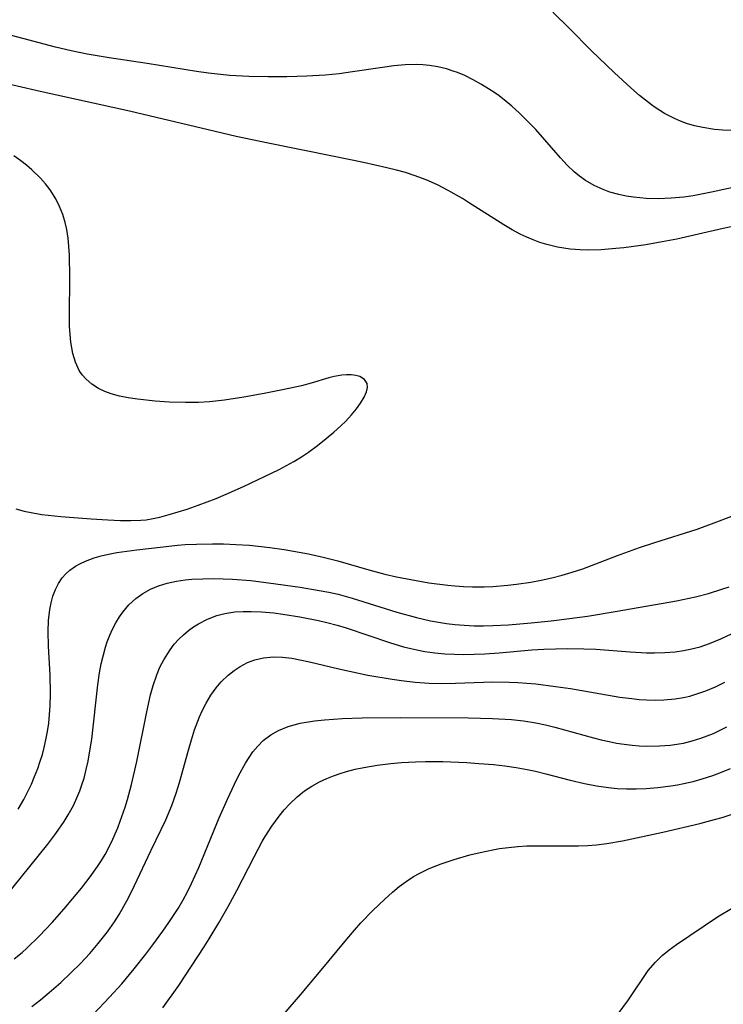
# Model space of a CAD drawing. Units: inches. Extents: x 2047905 to 2053320, y 264057 to 269411.
# Drawn here: x 2050571 to 2050626, y 265387 to 265464 of the extents above; entities that cross this region are included whole.
import ezdxf

# ---------------------------------------------------------------- set-up
doc = ezdxf.new("R2010")
doc.units = ezdxf.units.IN
doc.header["$MEASUREMENT"] = 0
doc.layers.add('c_03_T12S_R18E', color=210, linetype='Continuous')

msp = doc.modelspace()

# ---------------------------------------------------------------- linework, layer by layer
at = {"layer": 'c_03_T12S_R18E'}
for points in [[(2050627.087, 265455.62, 906), (2050626.413, 265455.647, 906), (2050625.74, 265455.707, 906), (2050624.843, 265455.842, 906), (2050624.198, 265455.987, 906), (2050623.566, 265456.175, 906), (2050623.083, 265456.354, 906), (2050622.61, 265456.56, 906), (2050621.844, 265456.96, 906), (2050621.107, 265457.421, 906), (2050620.815, 265457.626, 906), (2050619.878, 265458.361, 906), (2050619.2, 265458.95, 906), (2050617.93, 265460.118, 906), (2050616.102, 265461.885, 906), (2050614.421, 265463.597, 906), (2050613.117, 265464.888, 906)], [(2050634.681, 265452.782, 904), (2050625.521, 265450.779, 904), (2050624.075, 265450.513, 904), (2050623.339, 265450.409, 904), (2050622.358, 265450.316, 904), (2050621.339, 265450.278, 904), (2050620.401, 265450.298, 904), (2050619.423, 265450.389, 904), (2050618.843, 265450.482, 904), (2050618.272, 265450.605, 904), (2050617.568, 265450.802, 904), (2050617.039, 265450.991, 904), (2050616.334, 265451.311, 904), (2050615.666, 265451.699, 904), (2050615.197, 265452.033, 904), (2050614.785, 265452.374, 904), (2050614.23, 265452.905, 904), (2050613.699, 265453.474, 904), (2050611.769, 265455.688, 904), (2050611.215, 265456.279, 904), (2050610.509, 265456.976, 904), (2050609.911, 265457.514, 904), (2050609.292, 265458.023, 904), (2050608.797, 265458.398, 904), (2050608.29, 265458.752, 904), (2050607.54, 265459.223, 904), (2050606.885, 265459.587, 904), (2050606.215, 265459.912, 904), (2050605.648, 265460.148, 904), (2050605.313, 265460.27, 904), (2050604.787, 265460.435, 904), (2050604.125, 265460.598, 904), (2050603.454, 265460.713, 904), (2050602.947, 265460.765, 904), (2050602.437, 265460.788, 904), (2050601.563, 265460.763, 904), (2050600.671, 265460.679, 904), (2050599.773, 265460.56, 904), (2050597.442, 265460.204, 904), (2050596.406, 265460.065, 904), (2050595.29, 265459.956, 904), (2050593.865, 265459.866, 904), (2050592.305, 265459.82, 904), (2050590.852, 265459.814, 904), (2050589.318, 265459.851, 904), (2050587.838, 265459.933, 904), (2050587.106, 265459.998, 904), (2050586.17, 265460.106, 904), (2050585.237, 265460.234, 904), (2050581.381, 265460.862, 904), (2050578.414, 265461.293, 904), (2050576.692, 265461.588, 904), (2050575.433, 265461.845, 904), (2050574.22, 265462.132, 904), (2050570.372, 265463.155, 904)], [(2050627.407, 265448.147, 902), (2050626.415, 265447.936, 902), (2050624.16, 265447.412, 902), (2050622.801, 265447.115, 902), (2050621.669, 265446.892, 902), (2050620.379, 265446.67, 902), (2050618.672, 265446.438, 902), (2050618.036, 265446.371, 902), (2050616.88, 265446.287, 902), (2050615.804, 265446.258, 902), (2050615.249, 265446.269, 902), (2050614.461, 265446.327, 902), (2050613.958, 265446.394, 902), (2050613.46, 265446.483, 902), (2050612.629, 265446.684, 902), (2050612.09, 265446.855, 902), (2050611.559, 265447.054, 902), (2050611.079, 265447.261, 902), (2050610.605, 265447.489, 902), (2050609.933, 265447.851, 902), (2050609.271, 265448.242, 902), (2050606.517, 265449.989, 902), (2050606.032, 265450.286, 902), (2050604.928, 265450.918, 902), (2050604.075, 265451.353, 902), (2050603.206, 265451.746, 902), (2050602.27, 265452.107, 902), (2050601.579, 265452.326, 902), (2050600.877, 265452.516, 902), (2050600.129, 265452.696, 902), (2050598.29, 265453.099, 902), (2050595.872, 265453.608, 902), (2050590.849, 265454.628, 902), (2050588.351, 265455.159, 902), (2050586.689, 265455.541, 902), (2050579.985, 265457.134, 902), (2050573.022, 265458.681, 902), (2050569.388, 265459.517, 902)], [(2050598.617, 265435.501, 900), (2050598.574, 265435.811, 900), (2050598.379, 265436.126, 900), (2050598.001, 265436.351, 900), (2050597.692, 265436.441, 900), (2050597.341, 265436.489, 900), (2050596.982, 265436.496, 900), (2050596.602, 265436.467, 900), (2050595.993, 265436.358, 900), (2050595.579, 265436.252, 900), (2050594.215, 265435.843, 900), (2050593.46, 265435.643, 900), (2050592.099, 265435.334, 900), (2050590.538, 265435.025, 900), (2050588.937, 265434.738, 900), (2050587.434, 265434.512, 900), (2050586.252, 265434.392, 900), (2050585.388, 265434.337, 900), (2050584.379, 265434.317, 900), (2050583.109, 265434.361, 900), (2050582.015, 265434.442, 900), (2050580.626, 265434.59, 900), (2050579.9, 265434.696, 900), (2050579.223, 265434.83, 900), (2050578.575, 265435.006, 900), (2050578.056, 265435.199, 900), (2050577.569, 265435.434, 900), (2050577.053, 265435.764, 900), (2050576.598, 265436.155, 900), (2050576.299, 265436.497, 900), (2050576.073, 265436.835, 900), (2050575.775, 265437.471, 900), (2050575.565, 265438.17, 900), (2050575.409, 265439.056, 900), (2050575.314, 265440.263, 900), (2050575.293, 265441.122, 900), (2050575.319, 265444.133, 900), (2050575.297, 265445.848, 900), (2050575.26, 265446.529, 900), (2050575.195, 265447.201, 900), (2050575.093, 265447.86, 900), (2050574.97, 265448.405, 900), (2050574.774, 265449.053, 900), (2050574.528, 265449.679, 900), (2050574.23, 265450.278, 900), (2050573.786, 265450.975, 900), (2050573.428, 265451.437, 900), (2050573.038, 265451.875, 900), (2050572.366, 265452.525, 900), (2050571.936, 265452.894, 900), (2050571.488, 265453.245, 900), (2050570.955, 265453.622, 900)], [(2050571.103, 265426.004, 900), (2050571.764, 265425.82, 900), (2050572.449, 265425.679, 900), (2050573.139, 265425.573, 900), (2050574.616, 265425.417, 900), (2050577.01, 265425.226, 900), (2050578.309, 265425.138, 900), (2050579.296, 265425.092, 900), (2050580.095, 265425.08, 900), (2050580.885, 265425.112, 900), (2050581.304, 265425.156, 900), (2050581.842, 265425.244, 900), (2050582.377, 265425.362, 900), (2050583.088, 265425.552, 900), (2050584.497, 265425.986, 900), (2050585.366, 265426.284, 900), (2050586.763, 265426.818, 900), (2050587.561, 265427.15, 900), (2050588.901, 265427.744, 900), (2050590.566, 265428.522, 900), (2050591.715, 265429.091, 900), (2050592.845, 265429.713, 900), (2050593.457, 265430.087, 900), (2050594.002, 265430.45, 900), (2050594.711, 265430.968, 900), (2050595.391, 265431.507, 900), (2050595.968, 265431.995, 900), (2050596.515, 265432.489, 900), (2050596.908, 265432.871, 900), (2050597.372, 265433.368, 900), (2050597.749, 265433.83, 900), (2050598.074, 265434.28, 900), (2050598.354, 265434.732, 900), (2050598.545, 265435.155, 900), (2050598.617, 265435.501, 900)], [(2050571.291, 265402.503, 902), (2050571.733, 265403.265, 902), (2050571.92, 265403.618, 902), (2050572.322, 265404.454, 902), (2050572.581, 265405.056, 902), (2050572.818, 265405.667, 902), (2050573.019, 265406.245, 902), (2050573.183, 265406.787, 902), (2050573.329, 265407.335, 902), (2050573.464, 265407.922, 902), (2050573.586, 265408.575, 902), (2050573.681, 265409.234, 902), (2050573.751, 265409.906, 902), (2050573.795, 265410.582, 902), (2050573.821, 265411.547, 902), (2050573.79, 265412.974, 902), (2050573.669, 265415.26, 902), (2050573.645, 265416.397, 902), (2050573.67, 265417.259, 902), (2050573.763, 265418.135, 902), (2050573.865, 265418.659, 902), (2050574.004, 265419.163, 902), (2050574.198, 265419.68, 902), (2050574.439, 265420.156, 902), (2050574.735, 265420.592, 902), (2050575.016, 265420.91, 902), (2050575.333, 265421.195, 902), (2050575.787, 265421.517, 902), (2050576.165, 265421.729, 902), (2050576.565, 265421.915, 902), (2050577.227, 265422.163, 902), (2050577.788, 265422.325, 902), (2050578.368, 265422.46, 902), (2050579.01, 265422.58, 902), (2050580.57, 265422.798, 902), (2050582.629, 265423.038, 902), (2050583.739, 265423.154, 902), (2050584.339, 265423.202, 902), (2050585.236, 265423.249, 902), (2050586.492, 265423.271, 902), (2050587.351, 265423.258, 902), (2050588.302, 265423.22, 902), (2050589.393, 265423.148, 902), (2050590.982, 265422.98, 902), (2050592.084, 265422.82, 902), (2050594.003, 265422.474, 902), (2050595.143, 265422.232, 902), (2050596.297, 265421.946, 902), (2050598.718, 265421.221, 902), (2050599.973, 265420.89, 902), (2050600.892, 265420.687, 902), (2050602.427, 265420.391, 902), (2050603.414, 265420.224, 902), (2050604.888, 265420.026, 902), (2050605.449, 265419.971, 902), (2050606.131, 265419.927, 902), (2050606.814, 265419.906, 902), (2050607.733, 265419.911, 902), (2050608.412, 265419.937, 902), (2050609.589, 265420.026, 902), (2050610.265, 265420.101, 902), (2050611.378, 265420.263, 902), (2050612.204, 265420.417, 902), (2050613.018, 265420.597, 902), (2050613.825, 265420.804, 902), (2050614.625, 265421.042, 902), (2050615.444, 265421.32, 902), (2050618.151, 265422.353, 902), (2050619.879, 265422.98, 902), (2050621.071, 265423.377, 902), (2050624.382, 265424.422, 902), (2050625.736, 265424.897, 902), (2050627.101, 265425.44, 902)], [(2050570.144, 265395.45, 904), (2050573.602, 265399.748, 904), (2050574.231, 265400.591, 904), (2050574.876, 265401.534, 904), (2050575.207, 265402.066, 904), (2050575.606, 265402.783, 904), (2050575.889, 265403.379, 904), (2050576.112, 265403.929, 904), (2050576.308, 265404.492, 904), (2050576.443, 265404.936, 904), (2050576.613, 265405.589, 904), (2050576.758, 265406.253, 904), (2050576.876, 265406.898, 904), (2050577.039, 265407.982, 904), (2050577.521, 265412.241, 904), (2050577.658, 265413.17, 904), (2050577.793, 265413.884, 904), (2050577.956, 265414.585, 904), (2050578.117, 265415.164, 904), (2050578.264, 265415.607, 904), (2050578.455, 265416.104, 904), (2050578.67, 265416.585, 904), (2050578.925, 265417.076, 904), (2050579.209, 265417.544, 904), (2050579.467, 265417.91, 904), (2050579.956, 265418.484, 904), (2050580.504, 265418.99, 904), (2050581.048, 265419.384, 904), (2050581.636, 265419.714, 904), (2050582.27, 265419.98, 904), (2050582.955, 265420.187, 904), (2050583.667, 265420.34, 904), (2050584.364, 265420.443, 904), (2050584.876, 265420.494, 904), (2050585.723, 265420.537, 904), (2050586.581, 265420.543, 904), (2050588.063, 265420.493, 904), (2050589.487, 265420.383, 904), (2050590.881, 265420.225, 904), (2050593.357, 265419.861, 904), (2050594.834, 265419.615, 904), (2050595.578, 265419.473, 904), (2050596.305, 265419.313, 904), (2050597.407, 265419.022, 904), (2050600.917, 265417.925, 904), (2050602.456, 265417.493, 904), (2050603.546, 265417.242, 904), (2050604.165, 265417.123, 904), (2050604.802, 265417.023, 904), (2050605.442, 265416.946, 904), (2050606.161, 265416.888, 904), (2050606.964, 265416.854, 904), (2050607.686, 265416.848, 904), (2050608.409, 265416.861, 904), (2050609.635, 265416.923, 904), (2050611.412, 265417.069, 904), (2050612.98, 265417.233, 904), (2050614.405, 265417.409, 904), (2050615.807, 265417.613, 904), (2050618.138, 265417.996, 904), (2050622.787, 265418.809, 904), (2050624.262, 265419.124, 904), (2050625.276, 265419.385, 904), (2050626.32, 265419.705, 904), (2050626.899, 265419.911, 904)], [(2050570.976, 265390.77, 906), (2050571.594, 265391.286, 906), (2050571.972, 265391.623, 906), (2050572.931, 265392.552, 906), (2050573.94, 265393.618, 906), (2050574.893, 265394.696, 906), (2050576.246, 265396.325, 906), (2050576.929, 265397.203, 906), (2050577.5, 265398.004, 906), (2050577.802, 265398.471, 906), (2050578.087, 265398.948, 906), (2050578.584, 265399.906, 906), (2050579.075, 265401.038, 906), (2050579.271, 265401.55, 906), (2050579.649, 265402.653, 906), (2050579.829, 265403.244, 906), (2050580.148, 265404.44, 906), (2050580.561, 265406.228, 906), (2050581.351, 265410.117, 906), (2050581.641, 265411.435, 906), (2050581.845, 265412.18, 906), (2050582.132, 265413.013, 906), (2050582.383, 265413.608, 906), (2050582.67, 265414.18, 906), (2050583.166, 265414.97, 906), (2050583.498, 265415.399, 906), (2050583.859, 265415.801, 906), (2050584.226, 265416.153, 906), (2050584.616, 265416.479, 906), (2050585.002, 265416.761, 906), (2050585.405, 265417.016, 906), (2050586.098, 265417.375, 906), (2050586.828, 265417.652, 906), (2050587.46, 265417.815, 906), (2050588.245, 265417.931, 906), (2050588.899, 265417.972, 906), (2050589.505, 265417.975, 906), (2050590.33, 265417.939, 906), (2050591.279, 265417.852, 906), (2050591.988, 265417.762, 906), (2050593.309, 265417.553, 906), (2050594.786, 265417.265, 906), (2050595.44, 265417.113, 906), (2050596.249, 265416.893, 906), (2050596.939, 265416.677, 906), (2050600.339, 265415.53, 906), (2050601.421, 265415.208, 906), (2050601.995, 265415.062, 906), (2050602.475, 265414.957, 906), (2050603.095, 265414.844, 906), (2050603.872, 265414.736, 906), (2050604.653, 265414.663, 906), (2050605.415, 265414.623, 906), (2050606.113, 265414.612, 906), (2050606.947, 265414.624, 906), (2050607.782, 265414.658, 906), (2050608.909, 265414.735, 906), (2050611.476, 265414.961, 906), (2050612.4, 265415.02, 906), (2050613.326, 265415.057, 906), (2050614.252, 265415.073, 906), (2050615.54, 265415.053, 906), (2050616.46, 265415.011, 906), (2050619.151, 265414.811, 906), (2050620.433, 265414.739, 906), (2050621.054, 265414.73, 906), (2050621.871, 265414.752, 906), (2050622.682, 265414.819, 906), (2050623.337, 265414.912, 906), (2050623.854, 265415.015, 906), (2050624.619, 265415.214, 906), (2050625.37, 265415.462, 906), (2050626.251, 265415.822, 906), (2050627.081, 265416.231, 906)], [(2050572.356, 265387.06, 908), (2050573.026, 265387.574, 908), (2050573.717, 265388.139, 908), (2050574.635, 265388.942, 908), (2050575.418, 265389.675, 908), (2050576.153, 265390.409, 908), (2050576.897, 265391.209, 908), (2050577.558, 265391.983, 908), (2050578.273, 265392.907, 908), (2050578.815, 265393.688, 908), (2050579.18, 265394.263, 908), (2050579.557, 265394.908, 908), (2050579.91, 265395.567, 908), (2050580.381, 265396.523, 908), (2050581.658, 265399.245, 908), (2050582.473, 265400.908, 908), (2050582.829, 265401.67, 908), (2050583.299, 265402.784, 908), (2050583.649, 265403.752, 908), (2050583.908, 265404.589, 908), (2050584.602, 265407.12, 908), (2050584.837, 265407.922, 908), (2050585.093, 265408.712, 908), (2050585.482, 265409.721, 908), (2050585.719, 265410.241, 908), (2050586.004, 265410.797, 908), (2050586.37, 265411.408, 908), (2050586.775, 265411.982, 908), (2050587.175, 265412.458, 908), (2050587.711, 265412.987, 908), (2050588.172, 265413.355, 908), (2050588.661, 265413.675, 908), (2050589.223, 265413.966, 908), (2050589.811, 265414.19, 908), (2050590.486, 265414.352, 908), (2050591.267, 265414.418, 908), (2050591.97, 265414.394, 908), (2050592.685, 265414.31, 908), (2050593.323, 265414.197, 908), (2050594.07, 265414.034, 908), (2050596.372, 265413.48, 908), (2050597.214, 265413.289, 908), (2050598.637, 265412.998, 908), (2050600.534, 265412.661, 908), (2050601.27, 265412.555, 908), (2050602.332, 265412.438, 908), (2050603.425, 265412.368, 908), (2050604.387, 265412.345, 908), (2050605.494, 265412.357, 908), (2050608.415, 265412.457, 908), (2050609.683, 265412.44, 908), (2050610.361, 265412.408, 908), (2050611.785, 265412.298, 908), (2050613.322, 265412.111, 908), (2050614.497, 265411.931, 908), (2050618.355, 265411.273, 908), (2050619.291, 265411.149, 908), (2050619.864, 265411.092, 908), (2050620.435, 265411.055, 908), (2050621.107, 265411.039, 908), (2050621.775, 265411.056, 908), (2050622.662, 265411.134, 908), (2050623.314, 265411.24, 908), (2050623.81, 265411.351, 908), (2050624.3, 265411.486, 908), (2050625.074, 265411.749, 908), (2050625.83, 265412.065, 908), (2050626.564, 265412.433, 908)], [(2050577.156, 265386.413, 910), (2050578.443, 265387.777, 910), (2050579.388, 265388.838, 910), (2050580.368, 265390, 910), (2050581.28, 265391.146, 910), (2050581.831, 265391.869, 910), (2050582.617, 265392.944, 910), (2050583.085, 265393.617, 910), (2050583.802, 265394.734, 910), (2050584.191, 265395.405, 910), (2050584.529, 265396.035, 910), (2050584.848, 265396.675, 910), (2050585.421, 265397.939, 910), (2050587.02, 265401.821, 910), (2050587.652, 265403.277, 910), (2050588.197, 265404.462, 910), (2050588.518, 265405.11, 910), (2050589.058, 265406.088, 910), (2050589.346, 265406.543, 910), (2050589.654, 265406.975, 910), (2050590.039, 265407.44, 910), (2050590.46, 265407.861, 910), (2050591.045, 265408.316, 910), (2050591.644, 265408.655, 910), (2050592.403, 265408.964, 910), (2050593.338, 265409.22, 910), (2050594.467, 265409.413, 910), (2050595.24, 265409.498, 910), (2050596.648, 265409.592, 910), (2050598.187, 265409.643, 910), (2050601.177, 265409.672, 910), (2050606.508, 265409.649, 910), (2050608.394, 265409.605, 910), (2050609.875, 265409.508, 910), (2050610.812, 265409.404, 910), (2050611.789, 265409.247, 910), (2050612.533, 265409.094, 910), (2050613.272, 265408.918, 910), (2050616.289, 265408.08, 910), (2050616.895, 265407.925, 910), (2050617.505, 265407.787, 910), (2050618.098, 265407.673, 910), (2050618.692, 265407.58, 910), (2050619.304, 265407.507, 910), (2050619.87, 265407.459, 910), (2050620.435, 265407.433, 910), (2050621.449, 265407.443, 910), (2050622.28, 265407.508, 910), (2050622.804, 265407.578, 910), (2050623.323, 265407.672, 910), (2050624.013, 265407.839, 910), (2050624.692, 265408.049, 910), (2050625.662, 265408.425, 910), (2050626.243, 265408.695, 910), (2050626.713, 265408.94, 910)], [(2050582.609, 265386.945, 912), (2050583.848, 265388.697, 912), (2050585.829, 265391.724, 912), (2050586.22, 265392.339, 912), (2050586.979, 265393.594, 912), (2050587.715, 265394.877, 912), (2050588.402, 265396.136, 912), (2050589.74, 265398.768, 912), (2050590.38, 265399.966, 912), (2050590.607, 265400.355, 912), (2050591.129, 265401.171, 912), (2050591.695, 265401.949, 912), (2050592.103, 265402.449, 912), (2050592.535, 265402.923, 912), (2050593.105, 265403.46, 912), (2050593.69, 265403.92, 912), (2050594.262, 265404.295, 912), (2050594.862, 265404.629, 912), (2050595.438, 265404.903, 912), (2050595.952, 265405.113, 912), (2050596.478, 265405.3, 912), (2050596.976, 265405.45, 912), (2050597.65, 265405.62, 912), (2050598.334, 265405.762, 912), (2050599.361, 265405.932, 912), (2050600.444, 265406.07, 912), (2050601.275, 265406.147, 912), (2050602.362, 265406.21, 912), (2050603.145, 265406.227, 912), (2050604.501, 265406.216, 912), (2050606.383, 265406.141, 912), (2050607.328, 265406.082, 912), (2050608.471, 265405.985, 912), (2050609.355, 265405.887, 912), (2050610.235, 265405.763, 912), (2050611.108, 265405.609, 912), (2050611.738, 265405.473, 912), (2050612.552, 265405.273, 912), (2050614.455, 265404.765, 912), (2050615.584, 265404.495, 912), (2050616.52, 265404.315, 912), (2050617.468, 265404.181, 912), (2050618.136, 265404.121, 912), (2050618.877, 265404.089, 912), (2050619.62, 265404.086, 912), (2050620.418, 265404.114, 912), (2050621.31, 265404.185, 912), (2050622.33, 265404.315, 912), (2050622.848, 265404.401, 912), (2050623.363, 265404.502, 912), (2050624.082, 265404.668, 912), (2050624.795, 265404.864, 912), (2050625.617, 265405.129, 912), (2050626.293, 265405.381, 912), (2050626.993, 265405.676, 912)], [(2050592.096, 265386.488, 914), (2050593.362, 265387.954, 914), (2050594.856, 265389.736, 914), (2050596.984, 265392.331, 914), (2050597.59, 265393.039, 914), (2050598.091, 265393.596, 914), (2050599.034, 265394.575, 914), (2050599.961, 265395.463, 914), (2050600.556, 265395.993, 914), (2050601.087, 265396.433, 914), (2050601.636, 265396.844, 914), (2050602.202, 265397.216, 914), (2050602.648, 265397.47, 914), (2050603.44, 265397.85, 914), (2050603.898, 265398.039, 914), (2050604.364, 265398.214, 914), (2050605.382, 265398.556, 914), (2050606.61, 265398.916, 914), (2050607.411, 265399.116, 914), (2050608.41, 265399.325, 914), (2050608.929, 265399.412, 914), (2050609.643, 265399.506, 914), (2050610.359, 265399.574, 914), (2050611.077, 265399.617, 914), (2050611.644, 265399.634, 914), (2050614.387, 265399.614, 914), (2050615.113, 265399.628, 914), (2050615.814, 265399.657, 914), (2050616.512, 265399.708, 914), (2050617.336, 265399.803, 914), (2050618.549, 265400.014, 914), (2050621.716, 265400.708, 914), (2050624.598, 265401.378, 914), (2050625.748, 265401.678, 914), (2050626.341, 265401.853, 914), (2050627.449, 265402.221, 914)], [(2050617.616, 265385.659, 916), (2050619.021, 265387.585, 916), (2050620.575, 265389.857, 916), (2050621.124, 265390.526, 916), (2050621.653, 265391.034, 916), (2050622.2, 265391.477, 916), (2050622.78, 265391.896, 916), (2050625.988, 265394.061, 916), (2050627.199, 265394.796, 916)]]:
    msp.add_polyline3d(points, dxfattribs=at)

doc.saveas('drawing.dxf')
